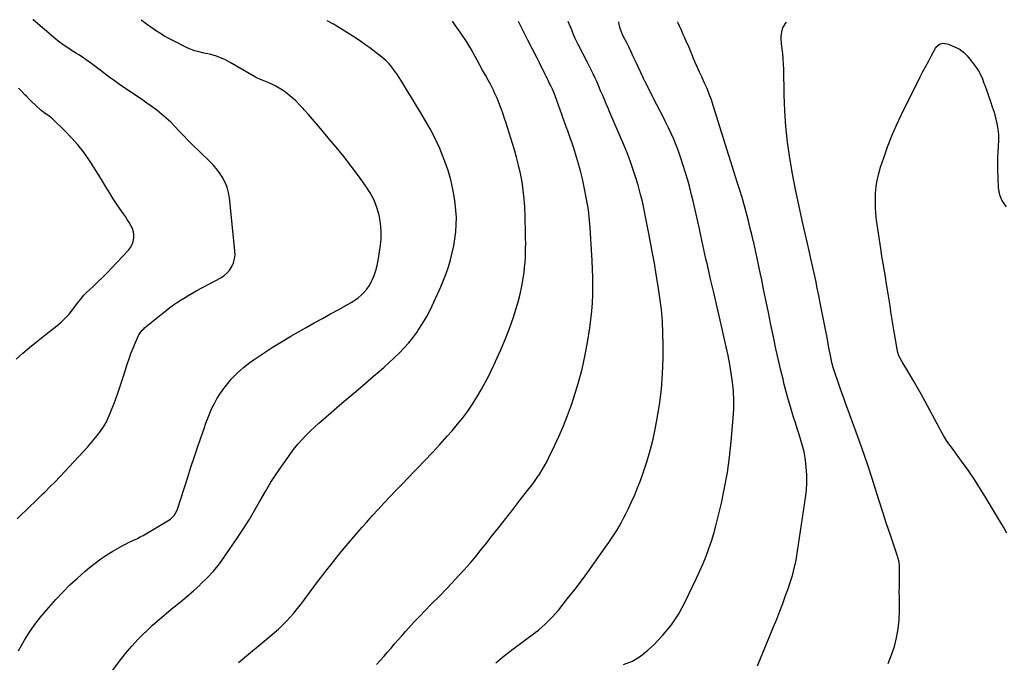
# Model space of a CAD drawing. Units: inches. Extents: x 1825696 to 1831055, y 458045 to 463352.
# Drawn here: x 1827017 to 1827779, y 462851 to 463347 of the extents above; entities that cross this region are included whole.
import ezdxf

# ---------------------------------------------------------------- set-up
doc = ezdxf.new("R2010")
doc.units = ezdxf.units.IN
doc.header["$MEASUREMENT"] = 0
doc.layers.add('7', color=7, linetype='Continuous')
doc.layers.add('8', color=7, linetype='Continuous')

msp = doc.modelspace()

# ---------------------------------------------------------------- linework, layer by layer
at = {"layer": '7', "color": 18}
for points in [[(1827016.4, 462859.58, 2012), (1827021.22, 462867.81, 2012), (1827025.06, 462873.94, 2012), (1827029.14, 462879.91, 2012), (1827033.57, 462885.61, 2012), (1827038.23, 462891.15, 2012), (1827045.47, 462899.26, 2012), (1827050.81, 462904.98, 2012), (1827056.3, 462910.53, 2012), (1827062.03, 462915.85, 2012), (1827067.91, 462921, 2012), (1827071.36, 462923.89, 2012), (1827075.72, 462927.36, 2012), (1827080.19, 462930.67, 2012), (1827084.83, 462933.76, 2012), (1827089.58, 462936.68, 2012), (1827094.86, 462939.76, 2012), (1827097.07, 462940.99, 2012), (1827099.3, 462942.16, 2012), (1827101.58, 462943.25, 2012), (1827103.88, 462944.28, 2012), (1827106.18, 462945.32, 2012), (1827108.46, 462946.41, 2012), (1827110.69, 462947.59, 2012), (1827112.89, 462948.82, 2012), (1827132.81, 462960.52, 2012), (1827133.97, 462961.3, 2012), (1827136.9, 462964.22, 2012), (1827138.92, 462967.87, 2012), (1827139.41, 462969.18, 2012), (1827147.38, 462993.89, 2012), (1827149.86, 463001.51, 2012), (1827152.37, 463009.12, 2012), (1827154.93, 463016.71, 2012), (1827157.52, 463024.29, 2012), (1827160.02, 463031.54, 2012), (1827161.43, 463035.48, 2012), (1827162.92, 463039.38, 2012), (1827164.5, 463043.24, 2012), (1827166.16, 463047.08, 2012), (1827167.99, 463050.83, 2012), (1827169.98, 463054.47, 2012), (1827172.22, 463057.97, 2012), (1827174.63, 463061.38, 2012), (1827177.29, 463064.89, 2012), (1827181.36, 463069.76, 2012), (1827185.7, 463074.34, 2012), (1827190.46, 463078.5, 2012), (1827195.48, 463082.38, 2012), (1827198.82, 463084.71, 2012), (1827205.79, 463089.43, 2012), (1827212.83, 463094.03, 2012), (1827220, 463098.44, 2012), (1827227.25, 463102.72, 2012), (1827239.11, 463109.52, 2012), (1827245.34, 463113.06, 2012), (1827251.6, 463116.58, 2012), (1827257.88, 463120.04, 2012), (1827264.17, 463123.48, 2012), (1827271.09, 463127.22, 2012), (1827273.88, 463128.85, 2012), (1827276.58, 463130.6, 2012), (1827279.16, 463132.52, 2012), (1827281.66, 463134.56, 2012), (1827283.94, 463136.82, 2012), (1827286.01, 463139.22, 2012), (1827287.78, 463141.86, 2012), (1827289.35, 463144.66, 2012), (1827290.04, 463146.1, 2012), (1827291.63, 463149.78, 2012), (1827292.99, 463153.54, 2012), (1827294.01, 463157.41, 2012), (1827294.81, 463161.34, 2012), (1827296.38, 463171.43, 2012), (1827296.99, 463177.67, 2012), (1827297.14, 463183.89, 2012), (1827296.57, 463190.09, 2012), (1827295.53, 463196.28, 2012), (1827293.77, 463202.29, 2012), (1827291.55, 463208.09, 2012), (1827288.64, 463213.57, 2012), (1827285.26, 463218.84, 2012), (1827279.47, 463226.78, 2012), (1827273.83, 463234.31, 2012), (1827268.08, 463241.75, 2012), (1827262.16, 463249.05, 2012), (1827256.12, 463256.26, 2012), (1827250.09, 463263.29, 2012), (1827246.97, 463266.91, 2012), (1827243.85, 463270.53, 2012), (1827240.71, 463274.14, 2012), (1827237.57, 463277.74, 2012), (1827236.65, 463278.79, 2012), (1827233.88, 463281.78, 2012), (1827231.01, 463284.66, 2012), (1827227.97, 463287.36, 2012), (1827224.83, 463289.96, 2012), (1827223.04, 463291.35, 2012), (1827220.66, 463293.07, 2012), (1827218.2, 463294.67, 2012), (1827215.64, 463296.09, 2012), (1827213, 463297.38, 2012), (1827210.22, 463298.62, 2012), (1827207.59, 463299.75, 2012), (1827203.1, 463301.48, 2012), (1827201.85, 463302, 2012), (1827199.83, 463303.06, 2012), (1827180.12, 463314.45, 2012), (1827176.07, 463316.62, 2012), (1827173.98, 463317.59, 2012), (1827169.72, 463319.3, 2012), (1827165.33, 463320.61, 2012), (1827163.08, 463321.11, 2012), (1827159.91, 463321.71, 2012), (1827158.09, 463322.09, 2012), (1827156.28, 463322.51, 2012), (1827152.7, 463323.49, 2012), (1827150.94, 463324.07, 2012), (1827147.51, 463325.45, 2012), (1827145.83, 463326.25, 2012), (1827136.89, 463330.8, 2012), (1827133.19, 463332.77, 2012), (1827129.53, 463334.82, 2012), (1827125.93, 463336.98, 2012), (1827122.39, 463339.23, 2012), (1827118.92, 463341.58, 2012), (1827115.49, 463344, 2012), (1827112.14, 463346.52, 2012), (1827111.29, 463347.18, 2012)], [(1827083.19, 462836.49, 2014), (1827094.65, 462851.72, 2014), (1827099.27, 462857.54, 2014), (1827104.06, 462863.21, 2014), (1827109.12, 462868.63, 2014), (1827114.36, 462873.9, 2014), (1827115.16, 462874.65, 2014), (1827120.2, 462879.34, 2014), (1827125.34, 462883.93, 2014), (1827130.6, 462888.38, 2014), (1827135.95, 462892.72, 2014), (1827141.31, 462897.05, 2014), (1827146.6, 462901.46, 2014), (1827151.8, 462905.98, 2014), (1827156.93, 462910.58, 2014), (1827157.38, 462911.01, 2014), (1827162.5, 462916.04, 2014), (1827167.37, 462921.29, 2014), (1827171.87, 462926.87, 2014), (1827176.12, 462932.65, 2014), (1827185.72, 462946.71, 2014), (1827190.36, 462953.74, 2014), (1827194.86, 462960.85, 2014), (1827199.15, 462968.09, 2014), (1827203.3, 462975.41, 2014), (1827207.47, 462982.73, 2014), (1827211.81, 462989.93, 2014), (1827216.42, 462996.97, 2014), (1827221.2, 463003.9, 2014), (1827227.42, 463012.59, 2014), (1827230.12, 463016.17, 2014), (1827232.93, 463019.67, 2014), (1827235.89, 463023.03, 2014), (1827238.96, 463026.3, 2014), (1827242.16, 463029.46, 2014), (1827245.4, 463032.56, 2014), (1827248.73, 463035.57, 2014), (1827252.11, 463038.53, 2014), (1827266.63, 463050.92, 2014), (1827272.77, 463056.15, 2014), (1827278.91, 463061.38, 2014), (1827285.05, 463066.62, 2014), (1827291.19, 463071.85, 2014), (1827295.41, 463075.45, 2014), (1827299.4, 463078.92, 2014), (1827303.34, 463082.44, 2014), (1827307.21, 463086.05, 2014), (1827311.03, 463089.71, 2014), (1827314.7, 463093.5, 2014), (1827318.22, 463097.43, 2014), (1827321.5, 463101.55, 2014), (1827324.63, 463105.79, 2014), (1827325.72, 463107.37, 2014), (1827329.13, 463112.59, 2014), (1827332.32, 463117.92, 2014), (1827335.2, 463123.44, 2014), (1827337.87, 463129.07, 2014), (1827343.12, 463141.02, 2014), (1827345.25, 463146.14, 2014), (1827347.25, 463151.3, 2014), (1827349.04, 463156.54, 2014), (1827350.7, 463161.84, 2014), (1827352.1, 463167.2, 2014), (1827353.29, 463172.59, 2014), (1827354.16, 463178.03, 2014), (1827354.82, 463183.52, 2014), (1827355.14, 463189.03, 2014), (1827355.2, 463194.53, 2014), (1827354.88, 463200.03, 2014), (1827354.3, 463205.52, 2014), (1827353.77, 463209.29, 2014), (1827352.49, 463216.59, 2014), (1827350.88, 463223.81, 2014), (1827348.79, 463230.91, 2014), (1827346.38, 463237.92, 2014), (1827345.59, 463239.98, 2014), (1827342.33, 463247.86, 2014), (1827338.8, 463255.61, 2014), (1827334.87, 463263.17, 2014), (1827330.68, 463270.6, 2014), (1827327.82, 463275.35, 2014), (1827324.42, 463280.98, 2014), (1827320.99, 463286.6, 2014), (1827317.52, 463292.19, 2014), (1827314.02, 463297.77, 2014), (1827309.04, 463305.65, 2014), (1827307.99, 463307.26, 2014), (1827306.89, 463308.83, 2014), (1827304.53, 463311.85, 2014), (1827303.26, 463313.29, 2014), (1827300.55, 463315.99, 2014), (1827297.58, 463318.52, 2014), (1827295.32, 463320.36, 2014), (1827293.04, 463322.17, 2014), (1827290.71, 463323.92, 2014), (1827288.36, 463325.64, 2014), (1827285.19, 463327.9, 2014), (1827281.2, 463330.69, 2014), (1827277.18, 463333.41, 2014), (1827273.09, 463336.04, 2014), (1827268.97, 463338.61, 2014), (1827264.85, 463341.12, 2014), (1827260.06, 463343.95, 2014), (1827255.22, 463346.68, 2014), (1827255.2, 463346.69, 2014)], [(1827186.59, 462850.64, 2016), (1827211.27, 462870.87, 2016), (1827214.51, 462873.63, 2016), (1827217.69, 462876.46, 2016), (1827220.76, 462879.4, 2016), (1827223.77, 462882.42, 2016), (1827226.67, 462885.54, 2016), (1827229.48, 462888.74, 2016), (1827232.18, 462892.03, 2016), (1827234.8, 462895.39, 2016), (1827246.37, 462910.79, 2016), (1827250.68, 462916.47, 2016), (1827255.03, 462922.13, 2016), (1827259.44, 462927.74, 2016), (1827263.88, 462933.32, 2016), (1827268.39, 462938.85, 2016), (1827272.95, 462944.34, 2016), (1827277.59, 462949.76, 2016), (1827282.28, 462955.13, 2016), (1827285.58, 462958.86, 2016), (1827290.08, 462963.89, 2016), (1827294.62, 462968.89, 2016), (1827299.22, 462973.84, 2016), (1827303.85, 462978.76, 2016), (1827308.52, 462983.64, 2016), (1827313.2, 462988.51, 2016), (1827317.9, 462993.36, 2016), (1827322.62, 462998.2, 2016), (1827325.03, 463000.67, 2016), (1827330.91, 463006.77, 2016), (1827336.73, 463012.94, 2016), (1827342.45, 463019.19, 2016), (1827348.11, 463025.49, 2016), (1827351.9, 463029.77, 2016), (1827356.08, 463034.7, 2016), (1827360.13, 463039.74, 2016), (1827363.98, 463044.93, 2016), (1827367.69, 463050.23, 2016), (1827371.17, 463055.68, 2016), (1827374.49, 463061.22, 2016), (1827377.57, 463066.9, 2016), (1827380.47, 463072.67, 2016), (1827385.51, 463083.25, 2016), (1827389.34, 463091.68, 2016), (1827392.96, 463100.2, 2016), (1827396.25, 463108.85, 2016), (1827399.33, 463117.59, 2016), (1827401.27, 463123.43, 2016), (1827403.06, 463129.35, 2016), (1827404.63, 463135.32, 2016), (1827405.86, 463141.36, 2016), (1827406.88, 463147.46, 2016), (1827407.56, 463152.36, 2016), (1827408, 463156.05, 2016), (1827408.37, 463159.74, 2016), (1827408.6, 463163.45, 2016), (1827408.75, 463167.17, 2016), (1827408.81, 463170.89, 2016), (1827408.84, 463174.61, 2016), (1827408.82, 463178.33, 2016), (1827408.77, 463182.05, 2016), (1827408.47, 463195.94, 2016), (1827408.19, 463202.5, 2016), (1827407.72, 463209.05, 2016), (1827406.96, 463215.58, 2016), (1827406.01, 463222.08, 2016), (1827404.79, 463228.54, 2016), (1827403.39, 463234.96, 2016), (1827401.74, 463241.32, 2016), (1827399.91, 463247.64, 2016), (1827394.8, 463264.06, 2016), (1827393.69, 463267.55, 2016), (1827392.55, 463271.03, 2016), (1827391.36, 463274.5, 2016), (1827390.14, 463277.95, 2016), (1827389.18, 463280.6, 2016), (1827387.57, 463284.81, 2016), (1827386.69, 463286.89, 2016), (1827384.82, 463291, 2016), (1827383.84, 463293.03, 2016), (1827381.77, 463297.04, 2016), (1827379.75, 463300.79, 2016), (1827377.66, 463304.65, 2016), (1827375.56, 463308.5, 2016), (1827373.45, 463312.34, 2016), (1827371.32, 463316.18, 2016), (1827366.64, 463324.58, 2016), (1827365.15, 463327.17, 2016), (1827363.6, 463329.73, 2016), (1827361.98, 463332.24, 2016), (1827360.31, 463334.72, 2016), (1827358.12, 463337.85, 2016), (1827355.6, 463341.37, 2016), (1827354.32, 463343.12, 2016), (1827352.25, 463346.36, 2016)], [(1827293.55, 462849.06, 2018), (1827296.4, 462852.16, 2018), (1827299.22, 462855.3, 2018), (1827301.99, 462858.48, 2018), (1827304.72, 462861.69, 2018), (1827307.45, 462864.91, 2018), (1827310.2, 462868.11, 2018), (1827312.99, 462871.27, 2018), (1827315.8, 462874.41, 2018), (1827318.46, 462877.34, 2018), (1827322.65, 462881.9, 2018), (1827326.88, 462886.43, 2018), (1827331.17, 462890.89, 2018), (1827335.5, 462895.32, 2018), (1827342.57, 462902.44, 2018), (1827347.34, 462907.32, 2018), (1827352.05, 462912.25, 2018), (1827356.69, 462917.25, 2018), (1827361.28, 462922.29, 2018), (1827365.78, 462927.41, 2018), (1827370.21, 462932.6, 2018), (1827374.53, 462937.86, 2018), (1827378.79, 462943.19, 2018), (1827382.25, 462947.6, 2018), (1827387.85, 462954.75, 2018), (1827393.45, 462961.89, 2018), (1827399.04, 462969.04, 2018), (1827404.64, 462976.19, 2018), (1827411.41, 462984.84, 2018), (1827413.58, 462987.69, 2018), (1827415.69, 462990.58, 2018), (1827417.72, 462993.53, 2018), (1827419.7, 462996.52, 2018), (1827421.58, 462999.56, 2018), (1827423.39, 463002.65, 2018), (1827425.09, 463005.8, 2018), (1827426.72, 463008.99, 2018), (1827431.11, 463017.96, 2018), (1827434.73, 463025.73, 2018), (1827438.14, 463033.59, 2018), (1827441.25, 463041.57, 2018), (1827444.16, 463049.63, 2018), (1827446.13, 463055.43, 2018), (1827449.51, 463066.3, 2018), (1827452.5, 463077.27, 2018), (1827454.93, 463088.38, 2018), (1827456.98, 463099.59, 2018), (1827458.49, 463109.3, 2018), (1827459.36, 463115.73, 2018), (1827460.07, 463122.17, 2018), (1827460.52, 463128.64, 2018), (1827460.8, 463135.12, 2018), (1827460.87, 463141.61, 2018), (1827460.82, 463148.1, 2018), (1827460.61, 463154.59, 2018), (1827460.28, 463161.07, 2018), (1827458.65, 463186.7, 2018), (1827458.45, 463189.47, 2018), (1827458.22, 463192.24, 2018), (1827457.96, 463195, 2018), (1827457.67, 463197.77, 2018), (1827457.32, 463200.52, 2018), (1827456.93, 463203.27, 2018), (1827456.46, 463206.01, 2018), (1827455.95, 463208.74, 2018), (1827454.06, 463218.14, 2018), (1827452.69, 463224.43, 2018), (1827451.18, 463230.67, 2018), (1827449.47, 463236.87, 2018), (1827447.61, 463243.02, 2018), (1827445.74, 463248.89, 2018), (1827444.7, 463252.08, 2018), (1827443.62, 463255.26, 2018), (1827442.5, 463258.42, 2018), (1827441.35, 463261.57, 2018), (1827440.18, 463264.72, 2018), (1827439.02, 463267.87, 2018), (1827437.88, 463271.02, 2018), (1827436.74, 463274.18, 2018), (1827431.56, 463288.71, 2018), (1827430.8, 463290.77, 2018), (1827429.53, 463293.81, 2018), (1827428.11, 463296.78, 2018), (1827427.35, 463298.27, 2018), (1827425.61, 463301.73, 2018), (1827424.76, 463303.46, 2018), (1827423.91, 463305.2, 2018), (1827419.57, 463314.23, 2018), (1827418.28, 463316.78, 2018), (1827418.06, 463317.2, 2018), (1827417.84, 463317.63, 2018), (1827410.46, 463331.61, 2018), (1827408.61, 463335.19, 2018), (1827406.79, 463338.78, 2018), (1827405.03, 463342.4, 2018), (1827403.31, 463346.04, 2018), (1827403.24, 463346.19, 2018)], [(1827484.58, 462849.01, 2022), (1827491.36, 462851.7, 2022), (1827497.58, 462855.5, 2022), (1827503.43, 462860.06, 2022), (1827507.74, 462864.07, 2022), (1827514.96, 462871.58, 2022), (1827521.56, 462879.56, 2022), (1827527.21, 462888.23, 2022), (1827532.23, 462897.36, 2022), (1827541.03, 462915.74, 2022), (1827543.61, 462921.36, 2022), (1827546.07, 462927.03, 2022), (1827548.36, 462932.77, 2022), (1827550.53, 462938.57, 2022), (1827552.51, 462944.43, 2022), (1827554.36, 462950.33, 2022), (1827556.01, 462956.28, 2022), (1827557.54, 462962.28, 2022), (1827560.25, 462973.75, 2022), (1827562.77, 462985.55, 2022), (1827564.94, 462997.41, 2022), (1827566.6, 463009.35, 2022), (1827567.91, 463021.35, 2022), (1827569.48, 463039.47, 2022), (1827569.86, 463046.41, 2022), (1827569.94, 463053.36, 2022), (1827569.57, 463060.29, 2022), (1827568.89, 463067.21, 2022), (1827567.9, 463074.12, 2022), (1827566.77, 463081, 2022), (1827565.44, 463087.84, 2022), (1827563.97, 463094.66, 2022), (1827561.62, 463104.89, 2022), (1827559.27, 463115.13, 2022), (1827556.92, 463125.36, 2022), (1827554.56, 463135.59, 2022), (1827552.2, 463145.82, 2022), (1827549.15, 463159.07, 2022), (1827548.33, 463162.68, 2022), (1827547.51, 463166.29, 2022), (1827546.71, 463169.91, 2022), (1827545.93, 463173.53, 2022), (1827545.14, 463177.15, 2022), (1827544.35, 463180.77, 2022), (1827543.55, 463184.39, 2022), (1827542.74, 463188.01, 2022), (1827541.24, 463194.71, 2022), (1827539.92, 463200.49, 2022), (1827538.56, 463206.26, 2022), (1827537.15, 463212.01, 2022), (1827535.71, 463217.76, 2022), (1827534.18, 463223.48, 2022), (1827532.55, 463229.18, 2022), (1827530.78, 463234.83, 2022), (1827528.91, 463240.45, 2022), (1827527.07, 463245.77, 2022), (1827525.36, 463250.42, 2022), (1827523.52, 463255.01, 2022), (1827521.5, 463259.53, 2022), (1827519.37, 463264, 2022), (1827517.13, 463268.43, 2022), (1827514.88, 463272.85, 2022), (1827512.62, 463277.27, 2022), (1827510.35, 463281.68, 2022), (1827503.8, 463294.36, 2022), (1827502.7, 463296.56, 2022), (1827501.14, 463299.9, 2022), (1827500.11, 463302.13, 2022), (1827499.58, 463303.24, 2022), (1827493.87, 463315.33, 2022), (1827492.12, 463319.02, 2022), (1827490.34, 463322.7, 2022), (1827488.54, 463326.37, 2022), (1827486.73, 463330.03, 2022), (1827484.61, 463334.29, 2022), (1827483.21, 463337.4, 2022), (1827482.06, 463340.62, 2022), (1827481.25, 463343.92, 2022), (1827481, 463345.61, 2022), (1827480.96, 463345.93, 2022)], [(1827588.25, 462848.05, 2024), (1827600.59, 462878.05, 2024), (1827603.03, 462884.1, 2024), (1827605.42, 462890.17, 2024), (1827607.72, 462896.27, 2024), (1827609.96, 462902.39, 2024), (1827612.09, 462908.34, 2024), (1827613.18, 462911.52, 2024), (1827614.21, 462914.72, 2024), (1827615.14, 462917.95, 2024), (1827616.02, 462921.2, 2024), (1827617.37, 462926.52, 2024), (1827617.52, 462927.12, 2024), (1827618.04, 462929.56, 2024), (1827618.35, 462931.41, 2024), (1827625.4, 462977.77, 2024), (1827626.07, 462983.72, 2024), (1827626.44, 462989.68, 2024), (1827626.34, 462995.65, 2024), (1827625.93, 463001.62, 2024), (1827625.65, 463004.3, 2024), (1827625.01, 463008.91, 2024), (1827624.19, 463013.49, 2024), (1827623.09, 463018, 2024), (1827621.81, 463022.48, 2024), (1827620.39, 463026.93, 2024), (1827618.97, 463031.38, 2024), (1827617.55, 463035.82, 2024), (1827616.13, 463040.27, 2024), (1827615.37, 463042.67, 2024), (1827613.63, 463048.33, 2024), (1827611.96, 463054.01, 2024), (1827610.41, 463059.73, 2024), (1827608.93, 463065.47, 2024), (1827607.91, 463069.61, 2024), (1827606.02, 463077.45, 2024), (1827604.19, 463085.3, 2024), (1827602.45, 463093.17, 2024), (1827600.76, 463101.06, 2024), (1827598.3, 463112.88, 2024), (1827596.57, 463121.23, 2024), (1827594.85, 463129.59, 2024), (1827593.16, 463137.95, 2024), (1827591.47, 463146.31, 2024), (1827590.56, 463150.86, 2024), (1827589.31, 463156.95, 2024), (1827588.03, 463163.02, 2024), (1827586.68, 463169.08, 2024), (1827585.29, 463175.13, 2024), (1827585.14, 463175.76, 2024), (1827583.76, 463181.48, 2024), (1827582.35, 463187.2, 2024), (1827580.89, 463192.9, 2024), (1827579.39, 463198.6, 2024), (1827577.82, 463204.27, 2024), (1827576.21, 463209.93, 2024), (1827574.53, 463215.58, 2024), (1827572.8, 463221.2, 2024), (1827553.98, 463281.07, 2024), (1827552.49, 463285.5, 2024), (1827550.9, 463289.89, 2024), (1827549.15, 463294.22, 2024), (1827547.28, 463298.51, 2024), (1827545.06, 463303.37, 2024), (1827543.38, 463307.01, 2024), (1827541.66, 463310.63, 2024), (1827540, 463314.28, 2024), (1827538.47, 463317.98, 2024), (1827537.91, 463319.44, 2024), (1827536.88, 463322.02, 2024), (1827535.82, 463324.6, 2024), (1827534.73, 463327.16, 2024), (1827533.61, 463329.7, 2024), (1827531.68, 463333.97, 2024), (1827530.8, 463335.95, 2024), (1827529.03, 463339.92, 2024), (1827528.15, 463341.9, 2024), (1827526.84, 463344.86, 2024), (1827526.59, 463345.77, 2024)], [(1827689.39, 462849.9, 2026), (1827691.94, 462856.37, 2026), (1827694.15, 462862.99, 2026), (1827695.81, 462869.76, 2026), (1827697.07, 462876.59, 2026), (1827697.73, 462883.5, 2026), (1827697.98, 462890.47, 2026), (1827697.92, 462900.89, 2026), (1827697.9, 462905.1, 2026), (1827697.92, 462909.31, 2026), (1827697.96, 462913.51, 2026), (1827698.03, 462917.72, 2026), (1827698.15, 462924.11, 2026), (1827698.14, 462925.12, 2026), (1827697.82, 462928.13, 2026), (1827697.1, 462931.07, 2026), (1827696.8, 462932.03, 2026), (1827690.99, 462949, 2026), (1827688.01, 462957.86, 2026), (1827685.08, 462966.75, 2026), (1827682.25, 462975.67, 2026), (1827679.49, 462984.6, 2026), (1827676.69, 462993.53, 2026), (1827673.8, 463002.42, 2026), (1827670.76, 463011.26, 2026), (1827667.62, 463020.08, 2026), (1827658.54, 463044.95, 2026), (1827656.59, 463050.32, 2026), (1827654.65, 463055.71, 2026), (1827652.74, 463061.1, 2026), (1827650.83, 463066.49, 2026), (1827647.96, 463074.7, 2026), (1827646.73, 463078.62, 2026), (1827645.74, 463082.6, 2026), (1827645.18, 463085.28, 2026), (1827643.2, 463095.32, 2026), (1827641.95, 463101.69, 2026), (1827640.71, 463108.06, 2026), (1827639.46, 463114.42, 2026), (1827638.21, 463120.79, 2026), (1827636.7, 463128.52, 2026), (1827635.56, 463134.28, 2026), (1827634.39, 463140.02, 2026), (1827633.2, 463145.77, 2026), (1827631.98, 463151.51, 2026), (1827630.73, 463157.24, 2026), (1827629.46, 463162.97, 2026), (1827628.17, 463168.69, 2026), (1827626.86, 463174.4, 2026), (1827622.71, 463192.29, 2026), (1827620.04, 463204.29, 2026), (1827617.53, 463216.33, 2026), (1827615.25, 463228.41, 2026), (1827613.12, 463240.53, 2026), (1827611.38, 463252.69, 2026), (1827610.01, 463264.88, 2026), (1827609.2, 463277.12, 2026), (1827608.75, 463289.4, 2026), (1827608.49, 463309.22, 2026), (1827608.36, 463313.22, 2026), (1827608.13, 463317.2, 2026), (1827607.74, 463321.17, 2026), (1827607.26, 463325.14, 2026), (1827606.73, 463328.92, 2026), (1827606.44, 463333.06, 2026), (1827606.54, 463335.12, 2026), (1827607.2, 463339.19, 2026), (1827607.84, 463341.12, 2026), (1827609.87, 463344.65, 2026), (1827610.5, 463345.49, 2026)], [(1827781.02, 462950.59, 2028), (1827778.66, 462954.85, 2028), (1827776.22, 462959.07, 2028), (1827765.4, 462977.19, 2028), (1827760.8, 462984.64, 2028), (1827756.06, 462992, 2028), (1827751.11, 462999.21, 2028), (1827746.02, 463006.33, 2028), (1827738.23, 463016.92, 2028), (1827736.95, 463018.69, 2028), (1827734.47, 463022.28, 2028), (1827732.1, 463025.96, 2028), (1827729.9, 463029.73, 2028), (1827728.85, 463031.65, 2028), (1827717.95, 463052.28, 2028), (1827714.92, 463057.88, 2028), (1827711.81, 463063.44, 2028), (1827708.59, 463068.93, 2028), (1827705.3, 463074.38, 2028), (1827700, 463082.95, 2028), (1827698.69, 463085.27, 2028), (1827697.58, 463087.69, 2028), (1827696.71, 463090.2, 2028), (1827696.11, 463092.79, 2028), (1827693.56, 463107.7, 2028), (1827692.8, 463112.32, 2028), (1827692.06, 463116.94, 2028), (1827691.37, 463121.57, 2028), (1827690.7, 463126.2, 2028), (1827690.04, 463130.84, 2028), (1827689.33, 463135.46, 2028), (1827688.57, 463140.08, 2028), (1827687.77, 463144.69, 2028), (1827687.33, 463147.19, 2028), (1827686.31, 463153.05, 2028), (1827685.32, 463158.91, 2028), (1827684.4, 463164.79, 2028), (1827683.52, 463170.67, 2028), (1827680.35, 463192.55, 2028), (1827679.77, 463197.71, 2028), (1827679.4, 463202.89, 2028), (1827679.34, 463208.07, 2028), (1827679.51, 463213.27, 2028), (1827680.03, 463218.43, 2028), (1827680.81, 463223.55, 2028), (1827681.98, 463228.59, 2028), (1827683.41, 463233.58, 2028), (1827685.79, 463240.82, 2028), (1827688.8, 463249.31, 2028), (1827692.04, 463257.71, 2028), (1827695.65, 463265.95, 2028), (1827699.51, 463274.1, 2028), (1827714.07, 463303.22, 2028), (1827716.21, 463307.43, 2028), (1827718.38, 463311.62, 2028), (1827720.61, 463315.78, 2028), (1827722.88, 463319.92, 2028), (1827725.98, 463325.51, 2028), (1827726.84, 463326.7, 2028), (1827729.04, 463328.49, 2028), (1827731.82, 463329.36, 2028), (1827736.04, 463328.68, 2028), (1827743.3, 463325.21, 2028), (1827744.89, 463324.33, 2028), (1827747.75, 463322.18, 2028), (1827749.24, 463320.68, 2028), (1827750.34, 463319.42, 2028), (1827752.51, 463316.88, 2028), (1827754.61, 463314.28, 2028), (1827756.64, 463311.62, 2028), (1827758.19, 463309.5, 2028), (1827759.16, 463308.05, 2028), (1827760.81, 463304.99, 2028), (1827762.12, 463301.74, 2028), (1827763.34, 463298.45, 2028), (1827763.93, 463296.8, 2028), (1827768.39, 463284.32, 2028), (1827769.82, 463280.11, 2028), (1827771.15, 463275.88, 2028), (1827772.33, 463271.61, 2028), (1827773.42, 463267.31, 2028), (1827774.21, 463262.97, 2028), (1827774.7, 463258.62, 2028), (1827774.74, 463254.24, 2028), (1827774.48, 463249.75, 2028), (1827774.08, 463245.29, 2028), (1827773.82, 463240.82, 2028), (1827773.76, 463236.35, 2028), (1827773.82, 463231.87, 2028), (1827774.35, 463217.53, 2028), (1827775.39, 463212.05, 2028), (1827777.34, 463207.08, 2028), (1827780.64, 463202.9, 2028)], [(1827014.77, 463085.01, 2008), (1827019.86, 463089.59, 2008), (1827025.03, 463094.08, 2008), (1827030.31, 463098.43, 2008), (1827035.66, 463102.7, 2008), (1827046.25, 463110.92, 2008), (1827049.56, 463113.71, 2008), (1827052.71, 463116.66, 2008), (1827055.61, 463119.85, 2008), (1827058.35, 463123.2, 2008), (1827061.94, 463127.97, 2008), (1827064.41, 463131.25, 2008), (1827066.96, 463134.44, 2008), (1827067.9, 463135.43, 2008), (1827068.87, 463136.38, 2008), (1827074.26, 463141.35, 2008), (1827077.91, 463144.81, 2008), (1827081.52, 463148.31, 2008), (1827085.05, 463151.89, 2008), (1827088.54, 463155.52, 2008), (1827101.54, 463169.36, 2008), (1827103.11, 463171.41, 2008), (1827104.38, 463173.59, 2008), (1827105.19, 463175.98, 2008), (1827105.7, 463178.51, 2008), (1827105.7, 463181.09, 2008), (1827105.39, 463183.61, 2008), (1827104.61, 463186.02, 2008), (1827103.51, 463188.36, 2008), (1827103.47, 463188.43, 2008), (1827102.07, 463190.73, 2008), (1827100.63, 463193, 2008), (1827099.14, 463195.25, 2008), (1827097.61, 463197.47, 2008), (1827095.1, 463201.04, 2008), (1827092.34, 463205.06, 2008), (1827089.66, 463209.12, 2008), (1827087.08, 463213.26, 2008), (1827084.57, 463217.44, 2008), (1827084.14, 463218.19, 2008), (1827081.42, 463222.75, 2008), (1827078.66, 463227.29, 2008), (1827075.82, 463231.77, 2008), (1827072.94, 463236.23, 2008), (1827070.87, 463239.36, 2008), (1827066.72, 463245.21, 2008), (1827062.34, 463250.86, 2008), (1827057.59, 463256.2, 2008), (1827052.6, 463261.34, 2008), (1827042.77, 463270.84, 2008), (1827040.19, 463272.99, 2008), (1827036.02, 463275.73, 2008), (1827034.7, 463276.68, 2008), (1827034.08, 463277.2, 2008), (1827033.48, 463277.74, 2008), (1827026.28, 463284.59, 2008), (1827025.03, 463285.79, 2008), (1827022.58, 463288.25, 2008), (1827021.38, 463289.5, 2008), (1827018.97, 463291.99, 2008), (1827016.5, 463294.42, 2008)]]:
    msp.add_polyline3d(points, dxfattribs=at)
at = {"layer": '8', "color": 18}
for points in [[(1827015.42, 462961.72, 2010), (1827018.88, 462964.85, 2010), (1827022.28, 462968.05, 2010), (1827025.63, 462971.31, 2010), (1827028.97, 462974.58, 2010), (1827032.31, 462977.84, 2010), (1827035.65, 462981.11, 2010), (1827036.91, 462982.35, 2010), (1827040.85, 462986.26, 2010), (1827044.75, 462990.21, 2010), (1827048.59, 462994.22, 2010), (1827052.4, 462998.27, 2010), (1827069.89, 463017.14, 2010), (1827072.54, 463020.1, 2010), (1827075.12, 463023.12, 2010), (1827077.59, 463026.23, 2010), (1827079.98, 463029.41, 2010), (1827082.18, 463032.7, 2010), (1827084.19, 463036.09, 2010), (1827085.93, 463039.63, 2010), (1827087.49, 463043.27, 2010), (1827090.69, 463051.65, 2010), (1827092.99, 463057.88, 2010), (1827095.21, 463064.15, 2010), (1827097.31, 463070.45, 2010), (1827099.32, 463076.79, 2010), (1827100.67, 463081.18, 2010), (1827102.02, 463085.31, 2010), (1827103.48, 463089.4, 2010), (1827105.09, 463093.44, 2010), (1827106.8, 463097.44, 2010), (1827109.64, 463103.76, 2010), (1827112.1, 463107.37, 2010), (1827113.35, 463108.6, 2010), (1827114.02, 463109.17, 2010), (1827130.84, 463122.7, 2010), (1827133.63, 463124.87, 2010), (1827136.47, 463126.98, 2010), (1827139.38, 463129, 2010), (1827142.33, 463130.95, 2010), (1827145.34, 463132.82, 2010), (1827148.37, 463134.64, 2010), (1827151.44, 463136.4, 2010), (1827154.54, 463138.12, 2010), (1827172.92, 463148.04, 2010), (1827175.54, 463149.77, 2010), (1827177.9, 463151.75, 2010), (1827179.88, 463154.12, 2010), (1827181.6, 463156.75, 2010), (1827182.82, 463159.63, 2010), (1827183.68, 463162.59, 2010), (1827184, 463165.66, 2010), (1827183.96, 463168.79, 2010), (1827179.67, 463209.76, 2010), (1827178.96, 463213.89, 2010), (1827177.89, 463217.9, 2010), (1827176.3, 463221.73, 2010), (1827174.36, 463225.45, 2010), (1827172.02, 463228.97, 2010), (1827169.52, 463232.36, 2010), (1827166.76, 463235.55, 2010), (1827163.84, 463238.6, 2010), (1827150.95, 463251.1, 2010), (1827147.54, 463254.45, 2010), (1827144.17, 463257.85, 2010), (1827140.86, 463261.29, 2010), (1827137.58, 463264.77, 2010), (1827134.24, 463268.18, 2010), (1827130.78, 463271.45, 2010), (1827127.14, 463274.53, 2010), (1827123.39, 463277.48, 2010), (1827119.9, 463280.06, 2010), (1827115.76, 463283.07, 2010), (1827111.59, 463286.02, 2010), (1827107.35, 463288.89, 2010), (1827103.08, 463291.7, 2010), (1827098.82, 463294.52, 2010), (1827094.59, 463297.4, 2010), (1827090.44, 463300.37, 2010), (1827086.32, 463303.41, 2010), (1827074.26, 463312.55, 2010), (1827071.51, 463314.58, 2010), (1827068.73, 463316.57, 2010), (1827065.9, 463318.49, 2010), (1827063.04, 463320.36, 2010), (1827061.42, 463321.41, 2010), (1827057.28, 463324.04, 2010), (1827053.13, 463326.65, 2010), (1827051.08, 463327.99, 2010), (1827047.13, 463330.89, 2010), (1827045.24, 463332.43, 2010), (1827027.71, 463347.4, 2010), (1827027.63, 463347.47, 2010)], [(1827385.65, 462850.2, 2020), (1827392.23, 462855.65, 2020), (1827398.96, 462860.91, 2020), (1827415.87, 462873.57, 2020), (1827416.27, 462873.86, 2020), (1827418.65, 462875.62, 2020), (1827419.03, 462875.94, 2020), (1827423.99, 462880.32, 2020), (1827426.76, 462882.91, 2020), (1827429.44, 462885.59, 2020), (1827431.98, 462888.4, 2020), (1827434.42, 462891.31, 2020), (1827441.3, 462899.96, 2020), (1827447.05, 462907.32, 2020), (1827452.71, 462914.73, 2020), (1827458.25, 462922.24, 2020), (1827463.7, 462929.81, 2020), (1827471.19, 462940.4, 2020), (1827473.28, 462943.41, 2020), (1827475.32, 462946.46, 2020), (1827477.3, 462949.54, 2020), (1827479.23, 462952.65, 2020), (1827481.1, 462955.81, 2020), (1827482.9, 462959, 2020), (1827484.63, 462962.23, 2020), (1827486.3, 462965.49, 2020), (1827488.28, 462969.49, 2020), (1827490.81, 462974.82, 2020), (1827493.22, 462980.2, 2020), (1827495.45, 462985.65, 2020), (1827497.55, 462991.16, 2020), (1827499.74, 462997.19, 2020), (1827502.64, 463005.81, 2020), (1827505.25, 463014.51, 2020), (1827507.44, 463023.33, 2020), (1827509.34, 463032.22, 2020), (1827510.43, 463038, 2020), (1827512.34, 463049.88, 2020), (1827513.83, 463061.79, 2020), (1827514.68, 463073.77, 2020), (1827515.1, 463085.79, 2020), (1827515.18, 463096.1, 2020), (1827515.04, 463105.2, 2020), (1827514.63, 463114.29, 2020), (1827513.81, 463123.34, 2020), (1827512.71, 463132.38, 2020), (1827511.34, 463141.39, 2020), (1827509.91, 463150.39, 2020), (1827508.37, 463159.38, 2020), (1827506.76, 463168.35, 2020), (1827504.43, 463180.94, 2020), (1827503.18, 463187.43, 2020), (1827501.89, 463193.91, 2020), (1827500.52, 463200.38, 2020), (1827499.1, 463206.84, 2020), (1827499.09, 463206.9, 2020), (1827497.53, 463213.29, 2020), (1827495.83, 463219.64, 2020), (1827493.91, 463225.93, 2020), (1827491.85, 463232.17, 2020), (1827489.61, 463238.36, 2020), (1827487.29, 463244.52, 2020), (1827484.83, 463250.62, 2020), (1827482.27, 463256.69, 2020), (1827474.06, 463275.62, 2020), (1827472.61, 463278.98, 2020), (1827471.17, 463282.35, 2020), (1827469.74, 463285.72, 2020), (1827468.22, 463289.35, 2020), (1827466.84, 463292.6, 2020), (1827465.45, 463295.84, 2020), (1827464.03, 463299.08, 2020), (1827462.59, 463302.3, 2020), (1827461.11, 463305.51, 2020), (1827459.59, 463308.7, 2020), (1827458.02, 463311.86, 2020), (1827456.41, 463315, 2020), (1827449.5, 463328.24, 2020), (1827448.9, 463329.42, 2020), (1827447.21, 463333, 2020), (1827445.66, 463336.66, 2020), (1827444.47, 463339.64, 2020), (1827443.32, 463342.44, 2020), (1827441.79, 463346.06, 2020)]]:
    msp.add_polyline3d(points, dxfattribs=at)

doc.saveas('drawing.dxf')
